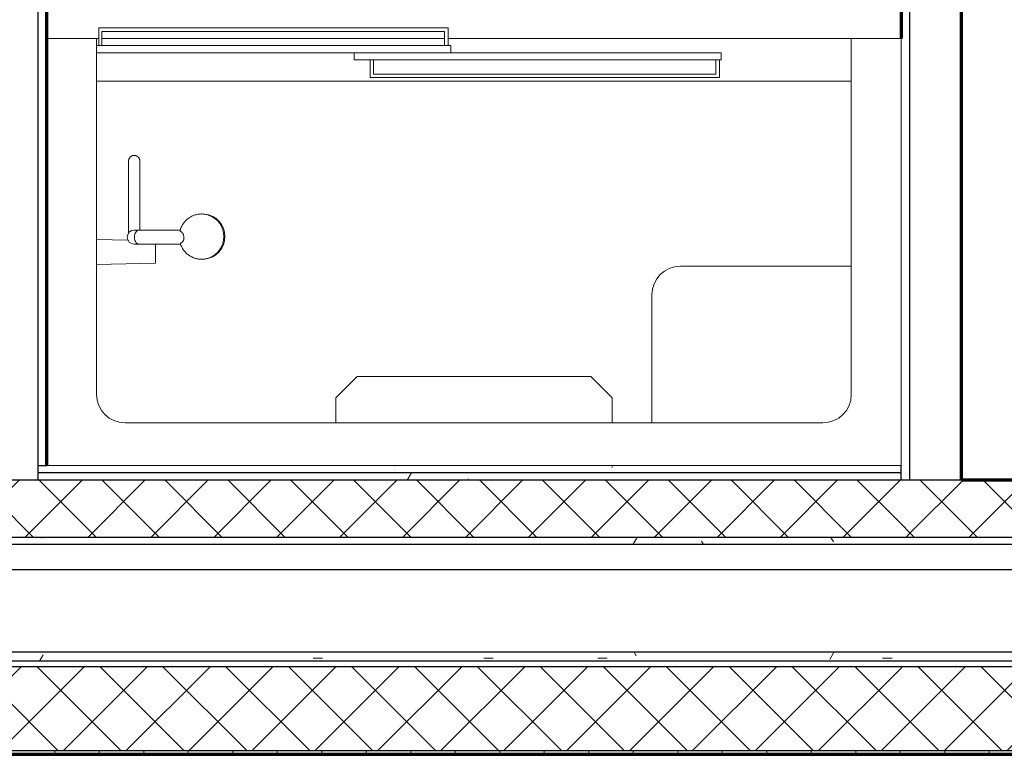
# Model space of a CAD drawing. Units: inches. Extents: x -1002 to 9142, y -1629 to 1567.
# Drawn here: x 8619 to 8689, y -1335 to -1283 of the extents above; entities that cross this region are included whole.
import ezdxf

# ---------------------------------------------------------------- set-up
doc = ezdxf.new("R2010")
doc.units = ezdxf.units.IN
doc.header["$MEASUREMENT"] = 0
for name, color, linetype, lineweight in [('A-WALL', 2, 'Continuous', 25), ('A-WALL-PATT', 2, 'Continuous', 18), ('I-WALL', 2, 'Continuous', 25), ('P-SANR-FIXT', 6, 'Continuous', 18)]:
    doc.layers.add(name, color=color, linetype=linetype, lineweight=lineweight)
pattern_1 = [(45, (0, 0), (-2.2097087, 2.2097087), []), (135, (0, 0), (-2.2097087, -2.2097087), [])]
pattern_2 = [(0, (0, 0), (16, 4), [0.66, -11.34, 0.66, -11.34, -64]), (0, (0, 0), (16, 4), [-24, 0.66, -23.34, 0.66, -11.34, -28]), (0, (0, 0), (16, 4), [-60, 0.66, -7.34, 0.66, -19.34]), (120, (6, 2), (-11.4641016, 11.8564065), [0.66, -11.34, 0.66, -11.34, -64]), (120, (6, 2), (-11.4641016, 11.8564065), [-24, 0.66, -23.34, 0.66, -11.34, -28]), (120, (6, 2), (-11.4641016, 11.8564065), [-60, 0.66, -7.34, 0.66, -19.34]), (240, (8, 10), (-4.5358984, -15.8564065), [0.66, -11.34, 0.66, -11.34, -64]), (240, (8, 10), (-4.5358984, -15.8564065), [-24, 0.66, -23.34, 0.66, -11.34, -28]), (240, (8, 10), (-4.5358984, -15.8564065), [-60, 0.66, -7.34, 0.66, -19.34])]
pattern_3 = [(0, (0, 0), (0, 3.125), []), (90, (0, 0), (-3.125, 2e-16), [])]

# ---------------------------------------------------------------- blocks, each defined once
blk = doc.blocks.new('Shower 01 thick wall - Shower 01 thick wall_1-92-Modules')
at = {"layer": 'P-SANR-FIXT'}
for p, q in [((-24.844, 33.191), (-24.844, 31.941)), ((-0.315, 33.191), (-24.844, 33.191)), ((-24.623, 31.941), (-24.623, 32.941)), ((-24.623, 32.941), (-0.565, 32.941)), ((-0.565, 32.941), (-0.565, 31.941)), ((-0.315, 31.941), (-0.315, 33.191)), ((-25, 32.441), (-28.5, 32.441)), ((-28.5, 32.441), (-28.5, 2.441)), ((-25, 7.441), (-25, 32.441)), ((-25, 32.441), (-24.844, 32.441)), ((-25, 31.941), (-0.114, 31.941)), ((-25, 31.441), (-25, 31.941)), ((-24.623, 32.441), (-0.565, 32.441)), ((-0.315, 32.441), (28, 32.441)), ((-0.114, 31.441), (-0.114, 31.941)), ((31.5, 32.441), (28, 32.441)), ((28, 32.441), (28, 7.441)), ((31.5, 2.441), (31.5, 32.441)), ((-0.114, 31.441), (-25, 31.441)), ((-6.916, 31.441), (18.873, 31.441)), ((-6.916, 30.941), (-6.916, 31.441)), ((18.873, 30.941), (18.873, 31.441)), ((18.873, 30.941), (-6.916, 30.941)), ((-5.781, 30.941), (-5.781, 29.691)), ((-5.56, 29.941), (-5.56, 30.941)), ((18.497, 30.941), (18.497, 29.941)), ((18.747, 29.691), (18.747, 30.941)), ((18.497, 29.941), (-5.56, 29.941)), ((-25, 29.441), (28, 29.441)), ((-5.781, 29.691), (18.747, 29.691)), ((-22.752, 23.833), (-22.752, 23.831)), ((-22.752, 23.806), (-22.752, 23.831)), ((-22.752, 23.831), (-22.752, 23.831)), ((-22.752, 23.698), (-22.752, 23.726)), ((-21.965, 23.831), (-21.965, 23.833)), ((-21.965, 23.833), (-21.965, 23.831)), ((-21.965, 23.831), (-21.965, 23.827)), ((-17.408, 20.1), (-17.46, 20.105)), ((-19.129, 18.979), (-21.97, 18.979)), ((-22.802, 18.274), (-25, 18.327)), ((-22, 17.995), (-21.986, 17.995)), ((-22, 17.995), (-21.986, 17.995)), ((-21.986, 17.995), (-19.106, 17.995)), ((-20.866, 17.996), (-20.866, 17.441)), ((-20.866, 17.441), (-20.866, 16.654)), ((-25, 16.555), (-20.866, 16.654)), ((-17.473, 16.942), (-17.408, 16.947)), ((28, 16.441), (16, 16.441)), ((14, 14.441), (14, 5.441)), ((-6.707, 8.691), (-8.207, 7.191)), ((9.707, 8.691), (-6.707, 8.691)), ((11.207, 7.191), (9.707, 8.691)), ((-8.207, 7.191), (-8.207, 5.441)), ((11.207, 5.441), (11.207, 7.191)), ((26, 5.441), (-23, 5.441)), ((-28.5, 2.441), (31.5, 2.441))]:
    blk.add_line(p, q, dxfattribs=at)
for points in [[(-22.752, 23.833), (-22.752, 23.849), (-22.751, 23.865), (-22.749, 23.88), (-22.747, 23.896), (-22.744, 23.911), (-22.741, 23.927), (-22.737, 23.942), (-22.732, 23.957), (-22.727, 23.972), (-22.721, 23.986), (-22.715, 24.001), (-22.708, 24.015), (-22.7, 24.029), (-22.692, 24.042), (-22.683, 24.055), (-22.674, 24.068), (-22.665, 24.081), (-22.654, 24.093), (-22.644, 24.104), (-22.633, 24.116), (-22.621, 24.126), (-22.609, 24.137), (-22.597, 24.146), (-22.584, 24.156), (-22.571, 24.164), (-22.558, 24.173), (-22.544, 24.18), (-22.53, 24.187), (-22.516, 24.194), (-22.501, 24.2), (-22.486, 24.205), (-22.471, 24.21), (-22.456, 24.214), (-22.441, 24.218), (-22.425, 24.221), (-22.41, 24.223), (-22.394, 24.225), (-22.378, 24.226), (-22.363, 24.227), (-22.347, 24.227), (-22.331, 24.226), (-22.316, 24.224), (-22.3, 24.222), (-22.284, 24.22), (-22.269, 24.216), (-22.254, 24.213), (-22.239, 24.208), (-22.224, 24.203), (-22.209, 24.197), (-22.195, 24.191), (-22.18, 24.184), (-22.167, 24.177), (-22.153, 24.169), (-22.14, 24.16), (-22.127, 24.151), (-22.114, 24.142), (-22.102, 24.132), (-22.09, 24.121), (-22.079, 24.11), (-22.068, 24.099), (-22.058, 24.087), (-22.048, 24.075), (-22.038, 24.062), (-22.029, 24.049), (-22.021, 24.036), (-22.013, 24.022), (-22.006, 24.008), (-21.999, 23.994), (-21.993, 23.98), (-21.988, 23.965), (-21.983, 23.95), (-21.978, 23.935), (-21.974, 23.92), (-21.971, 23.904), (-21.969, 23.889), (-21.967, 23.873), (-21.966, 23.857), (-21.965, 23.842), (-21.965, 23.833)], [(-22.752, 23.831), (-22.752, 23.831), (-22.752, 23.833)], [(-22.752, 23.831), (-22.752, 23.806), (-22.752, 23.726), (-22.752, 23.619)], [(-22.752, 23.726), (-22.752, 23.791), (-22.752, 23.806)], [(-22.752, 23.619), (-22.752, 23.593), (-22.752, 23.407), (-22.752, 23.168), (-22.752, 23.064)], [(-21.965, 23.619), (-21.965, 23.671), (-21.965, 23.776), (-21.965, 23.827), (-21.965, 23.831)], [(-21.965, 23.827), (-21.965, 23.806), (-21.965, 23.776)], [(-21.965, 23.776), (-21.965, 23.726), (-21.965, 23.698)], [(-21.965, 23.064), (-21.965, 23.302), (-21.965, 23.513), (-21.965, 23.619)], [(-22.752, 23.064), (-22.752, 22.877), (-22.752, 22.533), (-22.752, 22.172)], [(-21.965, 22.172), (-21.965, 22.356), (-21.965, 22.723), (-21.965, 23.039), (-21.965, 23.064)], [(-22.752, 22.172), (-22.752, 22.139), (-22.752, 21.694), (-22.752, 21.199), (-22.752, 20.951)], [(-21.965, 20.951), (-21.965, 21.469), (-21.965, 21.938), (-21.965, 22.172)], [(-22.752, 19.648), (-22.752, 19.782), (-22.752, 20.146), (-22.752, 20.552), (-22.752, 20.951)], [(-21.965, 20.951), (-21.965, 20.507), (-21.965, 20.105), (-21.965, 19.746), (-21.965, 19.648)], [(-17.093, 20.018), (-17.152, 20.039), (-17.212, 20.057), (-17.273, 20.073), (-17.335, 20.086), (-17.397, 20.096), (-17.46, 20.105), (-17.522, 20.11), (-17.585, 20.113), (-17.648, 20.113), (-17.711, 20.111), (-17.774, 20.107), (-17.837, 20.099), (-17.899, 20.09), (-17.961, 20.077), (-18.022, 20.062), (-18.082, 20.045), (-18.142, 20.025), (-18.201, 20.003), (-18.259, 19.979), (-18.316, 19.952), (-18.372, 19.923), (-18.427, 19.891), (-18.48, 19.858), (-18.532, 19.822), (-18.583, 19.784), (-18.632, 19.744), (-18.679, 19.703), (-18.725, 19.659), (-18.769, 19.614), (-18.811, 19.566), (-18.851, 19.518), (-18.889, 19.467), (-18.925, 19.415), (-18.959, 19.362), (-18.991, 19.308), (-19.021, 19.252), (-19.049, 19.195), (-19.074, 19.137), (-19.097, 19.078), (-19.117, 19.018), (-19.136, 18.957), (-19.139, 18.944)], [(-22.752, 18.822), (-22.752, 18.957), (-22.752, 19.187), (-22.752, 19.463), (-22.752, 19.648)], [(-21.965, 19.648), (-21.965, 19.432), (-21.965, 19.161), (-21.965, 18.979)], [(-22.358, 18.979), (-22.547, 18.942), (-22.707, 18.835), (-22.813, 18.675), (-22.851, 18.487)], [(-21.986, 18.979), (-22.026, 18.979), (-22.064, 18.979), (-22.1, 18.979), (-22.134, 18.979), (-22.165, 18.979), (-22.194, 18.979), (-22.221, 18.979), (-22.246, 18.979), (-22.268, 18.979), (-22.288, 18.979), (-22.306, 18.979), (-22.321, 18.979), (-22.334, 18.979), (-22.344, 18.979), (-22.351, 18.979), (-22.356, 18.979), (-22.358, 18.979)], [(-22.851, 18.487), (-22.813, 18.299), (-22.706, 18.139), (-22.547, 18.032), (-22.358, 17.995)], [(-22.358, 17.995), (-22.355, 17.995), (-22.349, 17.995), (-22.341, 17.995), (-22.33, 17.995), (-22.317, 17.995), (-22.301, 17.995), (-22.283, 17.995), (-22.262, 17.995), (-22.239, 17.995), (-22.213, 17.995), (-22.186, 17.995), (-22.156, 17.995), (-22.124, 17.995), (-22.089, 17.995), (-22.053, 17.995), (-22.014, 17.995), (-22, 17.995)], [(-19.116, 18.025), (-19.095, 17.965), (-19.072, 17.906), (-19.046, 17.848), (-19.019, 17.791), (-18.989, 17.735), (-18.957, 17.681), (-18.922, 17.628), (-18.886, 17.576), (-18.848, 17.526), (-18.807, 17.477), (-18.765, 17.43), (-18.721, 17.385), (-18.675, 17.341), (-18.628, 17.3), (-18.579, 17.26), (-18.528, 17.222), (-18.476, 17.187), (-18.423, 17.153), (-18.368, 17.122), (-18.312, 17.093), (-18.255, 17.067), (-18.197, 17.042), (-18.138, 17.02), (-18.078, 17.001), (-18.017, 16.984), (-17.956, 16.969), (-17.894, 16.957), (-17.832, 16.947), (-17.769, 16.94), (-17.706, 16.936), (-17.643, 16.934), (-17.58, 16.934), (-17.517, 16.938), (-17.455, 16.943), (-17.392, 16.952), (-17.362, 16.957)], [(-17.362, 16.957), (-17.33, 16.962), (-17.269, 16.976), (-17.208, 16.992), (-17.147, 17.01), (-17.093, 17.029)]]:
    blk.add_lwpolyline(points, dxfattribs=at)
for centre, start, end in [((16, 14.441), 90, 180), ((-23, 7.441), 180, 270), ((26, 7.441), 270, 0)]:
    blk.add_arc(centre, 2, start, end, dxfattribs=at)
for centre, major_axis, start_param, end_param in [((-17.537, 18.524), (0, 1.582), 4.712389, 6.200292), ((-17.623, 18.524), (0, 1.589), 4.712389, 5.936599), ((-17.537, 18.524), (0, 1.582), 3.224486, 4.712389), ((-17.623, 18.524), (0, 1.589), 3.488179, 4.712389)]:
    blk.add_ellipse(centre, major_axis=major_axis, ratio=0.98191, start_param=start_param, end_param=end_param, dxfattribs=at)
for points, start_tangent, end_tangent in [([(-22.348, 18.487), (-22.341, 18.585), (-22.32, 18.679), (-22.304, 18.723), (-22.285, 18.765), (-22.265, 18.801), (-22.242, 18.835), (-22.216, 18.867), (-22.188, 18.896), (-22.125, 18.942), (-22.057, 18.97), (-21.986, 18.979)], (0.000034, 1), (1, 0)), ([(-19.109, 18.894), (-19.135, 18.919), (-19.139, 18.945)], (-0.860548, 0.509369), (0.301316, 0.953524)), ([(-18.871, 18.524), (-18.889, 18.606), (-18.898, 18.643), (-18.903, 18.66), (-18.908, 18.676), (-18.914, 18.691), (-18.92, 18.706), (-18.935, 18.732), (-18.95, 18.756), (-18.958, 18.767), (-18.966, 18.778), (-18.974, 18.788), (-18.982, 18.798), (-18.999, 18.815), (-19.017, 18.832), (-19.035, 18.846), (-19.071, 18.873), (-19.109, 18.894)], (-0.194906, 0.980822), (-0.897376, 0.441266)), ([(-21.986, 17.995), (-22.139, 18.041), (-22.263, 18.17), (-22.299, 18.24), (-22.326, 18.319), (-22.348, 18.487)], (-1, 0), (-0.000057, 1)), ([(-19.115, 18.023), (-19.113, 18.048), (-19.086, 18.072)], (-0.354157, 0.935186), (0.875182, 0.483795)), ([(-19.086, 18.072), (-19.045, 18.093), (-19.026, 18.106), (-19.007, 18.12), (-18.989, 18.135), (-18.97, 18.152), (-18.953, 18.171), (-18.944, 18.181), (-18.941, 18.187), (-18.937, 18.192), (-18.933, 18.198), (-18.929, 18.204), (-18.921, 18.217), (-18.906, 18.244), (-18.893, 18.274), (-18.888, 18.291), (-18.885, 18.3), (-18.883, 18.309), (-18.882, 18.318), (-18.88, 18.328), (-18.878, 18.347), (-18.873, 18.39), (-18.871, 18.437), (-18.868, 18.487)], (0.912529, 0.409013), (0.042425, 0.9991)), ([(-18.868, 18.487), (-18.87, 18.505), (-18.871, 18.524)], (-0.059682, 0.998217), (-0.111671, 0.993745))]:
    blk.add_spline(points, degree=3, dxfattribs=dict(at, start_tangent=start_tangent, end_tangent=end_tangent))

msp = doc.modelspace()

# ---------------------------------------------------------------- hatches: boundary and pattern name
at = {"layer": 'A-WALL-PATT'}
h = msp.add_hatch(dxfattribs=at)
h.set_pattern_fill('FP1_1', color=256, style=0, pattern_type=2)
h.set_pattern_definition(pattern_2)
h.paths.add_polyline_path([(8681.934, -1315.48), (8681.934, -1229.793), (8681.309, -1229.793), (8681.309, -1230.418), (8681.309, -1314.457), (8681.309, -1314.969), (8681.309, -1315.48)], flags=0)
h = msp.add_hatch(dxfattribs=at)
h.set_pattern_fill('FP1_1', color=256, style=0, pattern_type=2)
h.set_pattern_definition(pattern_2)
h.paths.add_polyline_path([(8621.307, -1314.457), (8621.307, -1258.457), (8620.682, -1258.457), (8620.682, -1314.457)], flags=0)
h = msp.add_hatch(dxfattribs=at)
h.set_pattern_fill('FP1_1', color=256, style=0, pattern_type=2)
h.set_pattern_definition(pattern_2)
h.paths.add_polyline_path([(8620.682, -1314.457), (8620.682, -1314.969), (8681.309, -1314.969), (8681.309, -1314.457), (8621.307, -1314.457)], flags=0)
h = msp.add_hatch(dxfattribs=at)
h.set_pattern_fill('FP1_1', color=256, style=0, pattern_type=2)
h.set_pattern_definition(pattern_2)
h.paths.add_polyline_path([(8620.682, -1314.969), (8620.682, -1315.48), (8681.309, -1315.48), (8681.309, -1314.969)], flags=0)
h = msp.add_hatch(dxfattribs=at)
h.set_pattern_fill('FP1_2', color=256, style=0, pattern_type=2)
h.set_pattern_definition(pattern_1)
h.paths.add_polyline_path([(8564.013, -1319.496), (8681.309, -1319.496), (8681.309, -1315.48), (8620.682, -1315.48), (8617.057, -1315.48), (8564.013, -1315.48)], flags=0)
h = msp.add_hatch(dxfattribs=at)
h.set_pattern_fill('FP1_2', color=256, style=0, pattern_type=2)
h.set_pattern_definition(pattern_1)
h.paths.add_polyline_path([(8681.309, -1319.496), (8681.934, -1319.496), (8681.934, -1315.48), (8681.309, -1315.48)], flags=0)
h = msp.add_hatch(dxfattribs=at)
h.set_pattern_fill('FP1_2', color=256, style=0, pattern_type=2)
h.set_pattern_definition(pattern_1)
h.paths.add_polyline_path([(8695.181, -1315.48), (8691.556, -1315.48), (8685.559, -1315.48), (8681.934, -1315.48), (8681.934, -1319.496), (8695.181, -1319.496)], flags=0)
h = msp.add_hatch(dxfattribs=at)
h.set_pattern_fill('FP1_1', color=256, style=0, pattern_type=2)
h.set_pattern_definition(pattern_2)
h.paths.add_polyline_path([(8564.013, -1320.008), (8681.309, -1320.008), (8681.309, -1319.496), (8564.013, -1319.496)], flags=0)
h = msp.add_hatch(dxfattribs=at)
h.set_pattern_fill('FP1_1', color=256, style=0, pattern_type=2)
h.set_pattern_definition(pattern_2)
h.paths.add_polyline_path([(8681.309, -1320.008), (8681.934, -1320.008), (8681.934, -1319.496), (8681.309, -1319.496)], flags=0)
h = msp.add_hatch(dxfattribs=at)
h.set_pattern_fill('FP1_1', color=256, style=0, pattern_type=2)
h.set_pattern_definition(pattern_2)
h.paths.add_polyline_path([(8695.181, -1319.496), (8681.934, -1319.496), (8681.934, -1320.008), (8695.181, -1320.008)], flags=0)
h = msp.add_hatch(dxfattribs=at)
h.set_pattern_fill('FP1_1', color=256, style=0, pattern_type=2)
h.set_pattern_definition(pattern_2)
h.paths.add_polyline_path([(8564.013, -1328.197), (8681.309, -1328.197), (8681.309, -1327.567), (8564.013, -1327.567)], flags=0)
h = msp.add_hatch(dxfattribs=at)
h.set_pattern_fill('FP1_1', color=256, style=0, pattern_type=2)
h.set_pattern_definition(pattern_2)
h.paths.add_polyline_path([(8681.309, -1328.197), (8681.934, -1328.197), (8681.934, -1327.567), (8681.309, -1327.567)], flags=0)
h = msp.add_hatch(dxfattribs=at)
h.set_pattern_fill('FP1_1', color=256, style=0, pattern_type=2)
h.set_pattern_definition(pattern_2)
h.paths.add_polyline_path([(8695.181, -1327.567), (8681.934, -1327.567), (8681.934, -1328.197), (8695.181, -1328.197)], flags=0)
h = msp.add_hatch(dxfattribs=at)
h.set_pattern_fill('FP1_2', color=256, style=0, pattern_type=2)
h.set_pattern_definition(pattern_1)
h.paths.add_polyline_path([(8564.013, -1334.496), (8681.309, -1334.496), (8681.309, -1328.591), (8564.013, -1328.591)], flags=0)
h = msp.add_hatch(dxfattribs=at)
h.set_pattern_fill('FP1_2', color=256, style=0, pattern_type=2)
h.set_pattern_definition(pattern_1)
h.paths.add_polyline_path([(8681.309, -1334.496), (8681.934, -1334.496), (8681.934, -1328.591), (8681.309, -1328.591)], flags=0)
h = msp.add_hatch(dxfattribs=at)
h.set_pattern_fill('FP1_2', color=256, style=0, pattern_type=2)
h.set_pattern_definition(pattern_1)
h.paths.add_polyline_path([(8695.181, -1328.591), (8681.934, -1328.591), (8681.934, -1334.496), (8695.181, -1334.496)], flags=0)
h = msp.add_hatch(dxfattribs=at)
h.set_pattern_fill('FP1_3', color=256, style=0, pattern_type=2)
h.set_pattern_definition(pattern_3)
h.paths.add_polyline_path([(8564.013, -1334.732), (8681.309, -1334.732), (8681.309, -1334.496), (8564.013, -1334.496)], flags=0)
h = msp.add_hatch(dxfattribs=at)
h.set_pattern_fill('FP1_3', color=256, style=0, pattern_type=2)
h.set_pattern_definition(pattern_3)
h.paths.add_polyline_path([(8681.309, -1334.732), (8681.934, -1334.732), (8681.934, -1334.496), (8681.309, -1334.496)], flags=0)
h = msp.add_hatch(dxfattribs=at)
h.set_pattern_fill('FP1_3', color=256, style=0, pattern_type=2)
h.set_pattern_definition(pattern_3)
h.paths.add_polyline_path([(8695.181, -1334.496), (8681.934, -1334.496), (8681.934, -1334.732), (8695.181, -1334.732)], flags=0)

# ---------------------------------------------------------------- linework, layer by layer
at = {"layer": 'A-WALL'}
for p, q in [((8681.934, -1315.48), (8681.934, -1229.793)), ((8620.682, -1258.457), (8620.682, -1315.48)), ((8620.682, -1314.457), (8621.307, -1314.457)), ((8681.309, -1315.48), (8681.309, -1314.457)), ((8681.309, -1314.969), (8620.682, -1314.969)), ((8685.559, -1315.48), (8564.013, -1315.48)), ((8813.102, -1319.496), (8564.013, -1319.496)), ((8813.102, -1320.008), (8564.013, -1320.008)), ((8813.102, -1321.78), (8564.013, -1321.78)), ((8813.102, -1327.567), (8564.013, -1327.567)), ((8813.102, -1328.197), (8564.013, -1328.197)), ((8813.102, -1328.591), (8564.013, -1328.591)), ((8813.102, -1334.496), (8564.013, -1334.496))]:
    msp.add_line(p, q, dxfattribs=at)
at = {"layer": 'A-WALL', "lineweight": 70}
for p, q in [((8685.559, -1315.48), (8685.559, -1229.793)), ((8681.309, -1230.418), (8681.309, -1284.457)), ((8621.309, -1314.457), (8621.307, -1314.457)), ((8691.556, -1315.48), (8685.559, -1315.48)), ((8564.013, -1334.732), (8813.102, -1334.732))]:
    msp.add_line(p, q, dxfattribs=at)
at = {"layer": 'I-WALL', "lineweight": 70}
msp.add_line((8621.307, -1314.457), (8621.307, -1258.457), dxfattribs=at)

# ---------------------------------------------------------------- block references
at = {"layer": 'P-SANR-FIXT'}
msp.add_blockref('Shower 01 thick wall - Shower 01 thick wall_1-92-Modules', (8649.809, -1316.898), dxfattribs=at)

doc.saveas('drawing.dxf')
